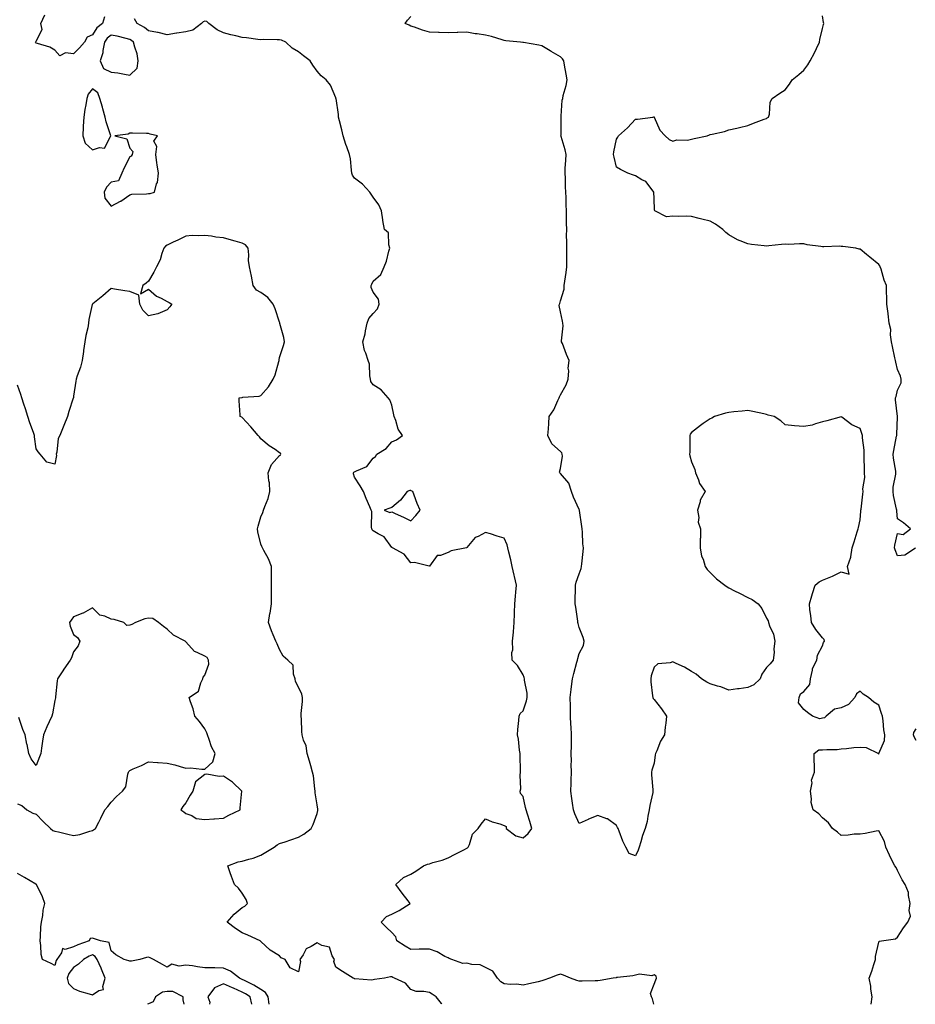
# Model space of a CAD drawing. Units: inches. Extents: x 923603 to 926243, y 7274138 to 7276778.
# Drawn here: x 925269 to 925748, y 7274138 to 7274664 of the extents above; entities that cross this region are included whole.
import ezdxf

# ---------------------------------------------------------------- set-up
doc = ezdxf.new("R2010")
doc.units = ezdxf.units.IN
doc.header["$MEASUREMENT"] = 0
doc.layers.add('Contour_92367274', color=7, linetype='Continuous', true_color=0xa1be29)

msp = doc.modelspace()

# ---------------------------------------------------------------- linework, layer by layer
at = {"layer": 'Contour_92367274'}
for points in [[(925314.44, 7274665.53, 3260), (925313.38, 7274661.92, 3260), (925310.41, 7274659.57, 3260), (925308.05, 7274655.83, 3260), (925305.26, 7274654.71, 3260), (925303.88, 7274651.92, 3260), (925301.12, 7274648.85, 3260), (925298.05, 7274645.67, 3260), (925293.72, 7274646.25, 3260), (925290.72, 7274644.59, 3260), (925288.05, 7274647.62, 3260), (925285.34, 7274649.21, 3260), (925278.81, 7274651.17, 3260), (925278.05, 7274651.47, 3260), (925277.81, 7274651.68, 3260), (925277.72, 7274651.92, 3260), (925277.8, 7274652.16, 3260), (925278.05, 7274652.48, 3260), (925281.17, 7274658.8, 3260), (925280.58, 7274661.92, 3260), (925282.74, 7274666.61, 3260)], [(925607.91, 7274138, 3260), (925607.12, 7274140.98, 3260), (925606.63, 7274141.92, 3260), (925606.18, 7274143.8, 3260), (925608.05, 7274148.67, 3260), (925608.98, 7274150.99, 3260), (925609.31, 7274151.92, 3260), (925609.2, 7274153.07, 3260), (925608.05, 7274153.79, 3260), (925606.84, 7274153.13, 3260), (925600.23, 7274154.1, 3260), (925598.05, 7274153.65, 3260), (925596.72, 7274153.25, 3260), (925588.47, 7274152.34, 3260), (925588.05, 7274152.24, 3260), (925587.78, 7274152.19, 3260), (925586.25, 7274151.92, 3260), (925579.18, 7274150.79, 3260), (925578.05, 7274150.53, 3260), (925576.59, 7274150.46, 3260), (925569.55, 7274150.43, 3260), (925568.05, 7274150.34, 3260), (925566.78, 7274150.65, 3260), (925563.38, 7274151.92, 3260), (925559.71, 7274153.58, 3260), (925558.05, 7274154.04, 3260), (925556.32, 7274153.65, 3260), (925552.22, 7274151.92, 3260), (925549.16, 7274150.81, 3260), (925548.05, 7274150.46, 3260), (925546.22, 7274150.08, 3260), (925541.1, 7274148.86, 3260), (925538.05, 7274148.31, 3260), (925534.81, 7274148.68, 3260), (925531.4, 7274148.57, 3260), (925528.05, 7274148.86, 3260), (925526.13, 7274150, 3260), (925524.47, 7274151.92, 3260), (925521.85, 7274155.73, 3260), (925518.05, 7274157.72, 3260), (925515.17, 7274159.04, 3260), (925510.64, 7274159.33, 3260), (925508.05, 7274160.02, 3260), (925505.94, 7274159.81, 3260), (925499.97, 7274161.92, 3260), (925498.59, 7274162.47, 3260), (925498.05, 7274162.77, 3260), (925496.36, 7274163.62, 3260), (925492.17, 7274166.04, 3260), (925488.05, 7274167.54, 3260), (925483.51, 7274167.38, 3260), (925482.6, 7274167.37, 3260), (925478.05, 7274167.2, 3260), (925475.16, 7274169.04, 3260), (925470.72, 7274171.92, 3260), (925470.2, 7274174.07, 3260), (925468.05, 7274176.36, 3260), (925465.18, 7274179.05, 3260), (925462.3, 7274181.92, 3260), (925465.14, 7274184.83, 3260), (925468.05, 7274186.22, 3260), (925471.91, 7274188.06, 3260), (925477.74, 7274191.92, 3260), (925476.76, 7274193.21, 3260), (925473.56, 7274197.43, 3260), (925470.17, 7274201.92, 3260), (925474.2, 7274205.78, 3260), (925478.05, 7274207.55, 3260), (925480.83, 7274209.14, 3260), (925484.9, 7274211.92, 3260), (925487.03, 7274212.95, 3260), (925488.05, 7274213.12, 3260), (925489.82, 7274213.69, 3260), (925494.89, 7274215.08, 3260), (925498.05, 7274216.22, 3260), (925501.75, 7274218.23, 3260), (925506.87, 7274220.74, 3260), (925508.05, 7274221.33, 3260), (925508.41, 7274221.56, 3260), (925508.81, 7274221.92, 3260), (925509.51, 7274223.38, 3260), (925511.15, 7274228.82, 3260), (925514.15, 7274231.92, 3260), (925515.76, 7274234.21, 3260), (925518.05, 7274237.05, 3260), (925521.52, 7274235.39, 3260), (925525.61, 7274234.35, 3260), (925528.05, 7274233.49, 3260), (925529.06, 7274232.93, 3260), (925529.09, 7274231.92, 3260), (925534.16, 7274228.03, 3260), (925538.05, 7274226.84, 3260), (925540.75, 7274229.21, 3260), (925542.84, 7274231.92, 3260), (925541.75, 7274235.62, 3260), (925540.46, 7274239.51, 3260), (925539.7, 7274241.92, 3260), (925539.34, 7274243.21, 3260), (925538.05, 7274248.97, 3260), (925536.77, 7274250.63, 3260), (925536.55, 7274251.92, 3260), (925536.8, 7274253.17, 3260), (925536.52, 7274260.39, 3260), (925536.72, 7274261.92, 3260), (925536.77, 7274263.2, 3260), (925536.55, 7274270.42, 3260), (925536.59, 7274271.92, 3260), (925536.22, 7274273.76, 3260), (925535.72, 7274279.59, 3260), (925535.06, 7274281.92, 3260), (925535.26, 7274284.71, 3260), (925535.81, 7274289.67, 3260), (925535.97, 7274291.92, 3260), (925536.6, 7274293.37, 3260), (925538.05, 7274294.71, 3260), (925539.9, 7274300.06, 3260), (925540.27, 7274301.92, 3260), (925540.28, 7274304.15, 3260), (925538.88, 7274311.09, 3260), (925538.88, 7274311.92, 3260), (925538.64, 7274312.51, 3260), (925538.05, 7274314.03, 3260), (925535.11, 7274318.98, 3260), (925532.25, 7274321.92, 3260), (925532.08, 7274325.94, 3260), (925532.59, 7274327.38, 3260), (925532.5, 7274331.92, 3260), (925532.93, 7274336.8, 3260), (925532.97, 7274337, 3260), (925533.3, 7274341.92, 3260), (925533.47, 7274346.5, 3260), (925533.44, 7274347.31, 3260), (925533.6, 7274351.92, 3260), (925533.95, 7274356.02, 3260), (925534.21, 7274358.08, 3260), (925534.56, 7274361.92, 3260), (925533.52, 7274366.45, 3260), (925533.35, 7274367.22, 3260), (925532.21, 7274371.92, 3260), (925531.62, 7274375.49, 3260), (925530.44, 7274379.53, 3260), (925529.94, 7274381.92, 3260), (925529.54, 7274383.4, 3260), (925528.05, 7274387.03, 3260), (925524.25, 7274388.12, 3260), (925520.7, 7274389.27, 3260), (925518.05, 7274390.08, 3260), (925514.06, 7274387.93, 3260), (925512.58, 7274387.39, 3260), (925508.05, 7274382.01, 3260), (925508, 7274381.97, 3260), (925507.82, 7274381.92, 3260), (925499.73, 7274380.24, 3260), (925498.05, 7274379.36, 3260), (925493.91, 7274377.79, 3260), (925492.21, 7274377.75, 3260), (925488.05, 7274372.13, 3260), (925487.86, 7274372.12, 3260), (925480.07, 7274373.94, 3260), (925478.05, 7274373.8, 3260), (925474.64, 7274378.51, 3260), (925468.38, 7274381.92, 3260), (925468.23, 7274382.1, 3260), (925468.05, 7274382.1, 3260), (925463.85, 7274387.72, 3260), (925460.66, 7274389.3, 3260), (925458.05, 7274390.95, 3260), (925457.51, 7274391.38, 3260), (925457.36, 7274391.92, 3260), (925457.13, 7274392.84, 3260), (925457.38, 7274401.25, 3260), (925457.01, 7274401.92, 3260), (925456.26, 7274403.71, 3260), (925454.31, 7274408.18, 3260), (925452.87, 7274411.92, 3260), (925451.13, 7274415, 3260), (925448.05, 7274419.66, 3260), (925447.58, 7274421.44, 3260), (925447.49, 7274421.92, 3260), (925447.7, 7274422.26, 3260), (925448.05, 7274422.39, 3260), (925449.15, 7274423.02, 3260), (925454.69, 7274425.28, 3260), (925458.05, 7274429.7, 3260), (925459.27, 7274430.7, 3260), (925459.97, 7274431.92, 3260), (925465.03, 7274434.94, 3260), (925468.05, 7274438.48, 3260), (925470.44, 7274439.54, 3260), (925473.69, 7274441.92, 3260), (925471.31, 7274445.18, 3260), (925470.13, 7274449.85, 3260), (925469.27, 7274451.92, 3260), (925468.97, 7274452.84, 3260), (925468.05, 7274457.98, 3260), (925466.97, 7274460.84, 3260), (925466.09, 7274461.92, 3260), (925462.33, 7274466.2, 3260), (925458.05, 7274468.89, 3260), (925456.74, 7274470.61, 3260), (925456.66, 7274471.92, 3260), (925456.29, 7274473.69, 3260), (925456.1, 7274479.97, 3260), (925455.43, 7274481.92, 3260), (925454.14, 7274485.83, 3260), (925453.39, 7274487.25, 3260), (925452.54, 7274491.92, 3260), (925453.79, 7274496.18, 3260), (925453.9, 7274497.78, 3260), (925454.77, 7274501.92, 3260), (925455.67, 7274504.3, 3260), (925458.05, 7274507.06, 3260), (925460.38, 7274509.6, 3260), (925461.3, 7274511.92, 3260), (925460.85, 7274514.72, 3260), (925458.05, 7274518.44, 3260), (925456.96, 7274520.83, 3260), (925457.02, 7274521.92, 3260), (925457.22, 7274522.74, 3260), (925458.05, 7274524.34, 3260), (925462.1, 7274527.87, 3260), (925463.94, 7274531.92, 3260), (925465.07, 7274534.9, 3260), (925466.41, 7274540.28, 3260), (925466.92, 7274541.92, 3260), (925466.3, 7274543.68, 3260), (925466.28, 7274550.15, 3260), (925464.12, 7274551.92, 3260), (925463.23, 7274556.74, 3260), (925463.14, 7274557.02, 3260), (925462.46, 7274561.92, 3260), (925461.12, 7274564.99, 3260), (925458.05, 7274569.23, 3260), (925456.89, 7274570.76, 3260), (925456.29, 7274571.92, 3260), (925452.27, 7274576.14, 3260), (925448.05, 7274579.34, 3260), (925447.06, 7274580.93, 3260), (925446.68, 7274581.92, 3260), (925446.4, 7274583.57, 3260), (925445.85, 7274589.71, 3260), (925445.37, 7274591.92, 3260), (925443.96, 7274596.01, 3260), (925443.45, 7274597.31, 3260), (925442.08, 7274601.92, 3260), (925441.28, 7274605.15, 3260), (925440.06, 7274609.91, 3260), (925439.56, 7274611.92, 3260), (925439.43, 7274613.31, 3260), (925438.17, 7274621.79, 3260), (925438.16, 7274621.92, 3260), (925438.14, 7274622.01, 3260), (925438.05, 7274622.29, 3260), (925435.15, 7274629.02, 3260), (925432.83, 7274631.92, 3260), (925430.17, 7274634.04, 3260), (925428.05, 7274636.47, 3260), (925425.85, 7274639.71, 3260), (925424.45, 7274641.92, 3260), (925420.73, 7274644.6, 3260), (925418.05, 7274646.76, 3260), (925414.82, 7274648.7, 3260), (925411.38, 7274651.92, 3260), (925409.11, 7274652.98, 3260), (925408.05, 7274653.2, 3260), (925406.83, 7274653.14, 3260), (925399.46, 7274653.33, 3260), (925398.05, 7274653.27, 3260), (925396.5, 7274653.47, 3260), (925390.33, 7274654.2, 3260), (925388.05, 7274654.51, 3260), (925384.62, 7274655.35, 3260), (925381.93, 7274655.8, 3260), (925378.05, 7274656.98, 3260), (925374.64, 7274658.51, 3260), (925370.33, 7274661.92, 3260), (925369.09, 7274662.96, 3260), (925368.05, 7274663.15, 3260), (925367.14, 7274662.83, 3260), (925366.3, 7274661.92, 3260), (925361.62, 7274658.35, 3260), (925358.05, 7274657.52, 3260), (925353.14, 7274656.83, 3260), (925352.89, 7274656.76, 3260), (925348.05, 7274655.88, 3260), (925343.23, 7274657.11, 3260), (925342.83, 7274657.14, 3260), (925338.05, 7274658.07, 3260), (925335.93, 7274659.8, 3260), (925332.04, 7274661.92, 3260), (925330.54, 7274664.41, 3260)], [(925723.95, 7274138, 3259), (925724.45, 7274141.92, 3259), (925723.83, 7274146.14, 3259), (925723.79, 7274147.66, 3259), (925722.96, 7274151.92, 3259), (925724.31, 7274155.66, 3259), (925725.49, 7274159.35, 3259), (925726.36, 7274161.92, 3259), (925726.36, 7274163.62, 3259), (925728.05, 7274171.16, 3259), (925728.31, 7274171.66, 3259), (925729.52, 7274171.92, 3259), (925737.01, 7274172.96, 3259), (925738.05, 7274173.8, 3259), (925741.2, 7274178.77, 3259), (925743.64, 7274181.92, 3259), (925744.93, 7274185.04, 3259), (925744.23, 7274188.1, 3259), (925744.83, 7274191.92, 3259), (925743.89, 7274196.07, 3259), (925743.89, 7274197.76, 3259), (925742.17, 7274201.92, 3259), (925740.61, 7274204.48, 3259), (925738.05, 7274209.55, 3259), (925737.27, 7274211.15, 3259), (925736.62, 7274211.92, 3259), (925735.24, 7274214.73, 3259), (925733.76, 7274217.63, 3259), (925731.79, 7274221.92, 3259), (925731.1, 7274224.97, 3259), (925728.05, 7274230.7, 3259), (925726.69, 7274230.55, 3259), (925720.78, 7274229.19, 3259), (925718.05, 7274228.97, 3259), (925714.97, 7274228.83, 3259), (925711.7, 7274228.27, 3259), (925708.05, 7274228.15, 3259), (925706.04, 7274229.91, 3259), (925703.26, 7274231.92, 3259), (925701.12, 7274234.99, 3259), (925698.05, 7274237.53, 3259), (925695.95, 7274239.82, 3259), (925693.04, 7274241.92, 3259), (925691.88, 7274245.75, 3259), (925692.21, 7274247.75, 3259), (925691.63, 7274251.92, 3259), (925692.39, 7274256.26, 3259), (925692.21, 7274257.75, 3259), (925693.79, 7274261.92, 3259), (925693.77, 7274266.2, 3259), (925693.57, 7274267.45, 3259), (925693.54, 7274271.92, 3259), (925695.99, 7274273.98, 3259), (925698.05, 7274273.91, 3259), (925700.25, 7274274.12, 3259), (925705.78, 7274274.2, 3259), (925708.05, 7274274.45, 3259), (925710.81, 7274274.68, 3259), (925714.8, 7274275.17, 3259), (925718.05, 7274275.43, 3259), (925721.26, 7274275.13, 3259), (925727.83, 7274271.92, 3259), (925727.91, 7274271.77, 3259), (925728.05, 7274271.66, 3259), (925728.13, 7274271.83, 3259), (925728.16, 7274271.92, 3259), (925728.17, 7274272.05, 3259), (925731.04, 7274278.93, 3259), (925731.21, 7274281.92, 3259), (925730.68, 7274284.55, 3259), (925730.47, 7274289.5, 3259), (925730.1, 7274291.92, 3259), (925729.49, 7274293.37, 3259), (925728.05, 7274297.81, 3259), (925725.47, 7274299.34, 3259), (925722.65, 7274301.92, 3259), (925719.77, 7274303.64, 3259), (925718.05, 7274305.22, 3259), (925716.17, 7274303.8, 3259), (925715.2, 7274301.92, 3259), (925711.8, 7274298.17, 3259), (925708.05, 7274296.34, 3259), (925704.38, 7274295.59, 3259), (925699.96, 7274291.92, 3259), (925699, 7274290.97, 3259), (925698.05, 7274290.79, 3259), (925696.66, 7274290.53, 3259), (925692.63, 7274291.92, 3259), (925689.92, 7274293.79, 3259), (925688.05, 7274295.46, 3259), (925685.23, 7274299.1, 3259), (925685.47, 7274301.92, 3259), (925686.18, 7274303.79, 3259), (925688.05, 7274305.12, 3259), (925691.16, 7274308.81, 3259), (925691.66, 7274311.92, 3259), (925692.67, 7274316.54, 3259), (925692.6, 7274317.38, 3259), (925694.92, 7274321.92, 3259), (925695.39, 7274324.58, 3259), (925698.05, 7274329.54, 3259), (925698.61, 7274331.36, 3259), (925698.99, 7274331.92, 3259), (925698.92, 7274332.79, 3259), (925698.05, 7274333.78, 3259), (925694.35, 7274338.22, 3259), (925692.14, 7274341.92, 3259), (925691.83, 7274345.7, 3259), (925691.32, 7274348.65, 3259), (925690.97, 7274351.92, 3259), (925692.25, 7274356.12, 3259), (925692.6, 7274357.37, 3259), (925694.1, 7274361.92, 3259), (925696.21, 7274363.76, 3259), (925698.05, 7274364.5, 3259), (925702.53, 7274366.4, 3259), (925703.29, 7274366.69, 3259), (925708.05, 7274369.06, 3259), (925712.26, 7274367.71, 3259), (925711.32, 7274371.92, 3259), (925713.14, 7274376.83, 3259), (925713.1, 7274376.97, 3259), (925713.79, 7274381.92, 3259), (925714.92, 7274385.05, 3259), (925716.54, 7274390.41, 3259), (925717.04, 7274391.92, 3259), (925717.26, 7274392.71, 3259), (925718.05, 7274396.82, 3259), (925718.46, 7274401.51, 3259), (925718.5, 7274401.92, 3259), (925718.57, 7274402.44, 3259), (925719.47, 7274410.5, 3259), (925719.68, 7274411.92, 3259), (925719.51, 7274413.38, 3259), (925720.54, 7274419.43, 3259), (925720.36, 7274421.92, 3259), (925720.36, 7274424.23, 3259), (925720.19, 7274429.78, 3259), (925720.2, 7274434.07, 3259), (925719.35, 7274440.61, 3259), (925719.36, 7274441.92, 3259), (925719.06, 7274442.93, 3259), (925718.05, 7274445.52, 3259), (925713.6, 7274447.47, 3259), (925708.39, 7274451.58, 3259), (925708.05, 7274451.82, 3259), (925707.92, 7274451.79, 3259), (925700.3, 7274449.67, 3259), (925698.05, 7274449.13, 3259), (925694.25, 7274448.12, 3259), (925692.53, 7274447.45, 3259), (925688.05, 7274446.59, 3259), (925683.09, 7274446.97, 3259), (925682.98, 7274447, 3259), (925678.05, 7274447.52, 3259), (925675.74, 7274449.61, 3259), (925672.2, 7274451.92, 3259), (925668.92, 7274452.79, 3259), (925668.05, 7274453.02, 3259), (925666.63, 7274453.34, 3259), (925660.78, 7274454.64, 3259), (925658.05, 7274455.22, 3259), (925655.15, 7274454.81, 3259), (925650.58, 7274454.45, 3259), (925648.05, 7274454.14, 3259), (925646.19, 7274453.78, 3259), (925640.23, 7274451.92, 3259), (925638.87, 7274451.1, 3259), (925638.05, 7274450.69, 3259), (925634.3, 7274448.17, 3259), (925632.79, 7274447.18, 3259), (925628.05, 7274443.53, 3259), (925627.39, 7274442.58, 3259), (925627.12, 7274441.92, 3259), (925627.09, 7274440.96, 3259), (925627.06, 7274432.91, 3259), (925627.04, 7274431.92, 3259), (925627.13, 7274431, 3259), (925628.05, 7274427.82, 3259), (925629.8, 7274423.67, 3259), (925630.16, 7274421.92, 3259), (925631.79, 7274418.18, 3259), (925632.39, 7274416.26, 3259), (925635.29, 7274411.92, 3259), (925632.66, 7274407.31, 3259), (925632.6, 7274406.47, 3259), (925631.24, 7274401.92, 3259), (925631.87, 7274398.1, 3259), (925631.67, 7274395.54, 3259), (925632.75, 7274391.92, 3259), (925632.77, 7274387.2, 3259), (925632.69, 7274386.56, 3259), (925632.74, 7274381.92, 3259), (925633.44, 7274377.31, 3259), (925634.27, 7274375.71, 3259), (925635.34, 7274371.92, 3259), (925636.39, 7274370.26, 3259), (925638.05, 7274368.63, 3259), (925641.38, 7274365.25, 3259), (925645.76, 7274361.92, 3259), (925647.13, 7274360.99, 3259), (925648.05, 7274360.45, 3259), (925651.07, 7274358.9, 3259), (925653.72, 7274357.58, 3259), (925658.05, 7274355.29, 3259), (925660.4, 7274354.26, 3259), (925663.57, 7274351.92, 3259), (925665.59, 7274349.46, 3259), (925668.05, 7274344.24, 3259), (925668.98, 7274342.86, 3259), (925669.21, 7274341.92, 3259), (925669.75, 7274340.22, 3259), (925671.84, 7274335.72, 3259), (925672.61, 7274331.92, 3259), (925672.08, 7274327.89, 3259), (925672.1, 7274325.97, 3259), (925671.68, 7274321.92, 3259), (925670.05, 7274319.92, 3259), (925668.05, 7274317.85, 3259), (925665.68, 7274314.29, 3259), (925664.76, 7274311.92, 3259), (925661.36, 7274308.61, 3259), (925658.05, 7274307.26, 3259), (925653.43, 7274306.54, 3259), (925652.62, 7274306.49, 3259), (925648.05, 7274305.87, 3259), (925643.67, 7274307.55, 3259), (925641.98, 7274307.99, 3259), (925638.05, 7274309.25, 3259), (925636.24, 7274310.11, 3259), (925633.36, 7274311.92, 3259), (925630.54, 7274314.41, 3259), (925628.05, 7274315.78, 3259), (925624.26, 7274318.13, 3259), (925619.93, 7274320.05, 3259), (925618.05, 7274320.97, 3259), (925616.58, 7274320.46, 3259), (925610.06, 7274319.91, 3259), (925608.05, 7274318.13, 3259), (925606.54, 7274313.42, 3259), (925606.25, 7274311.92, 3259), (925606.37, 7274310.24, 3259), (925607.26, 7274302.71, 3259), (925607.32, 7274301.92, 3259), (925607.57, 7274301.43, 3259), (925608.05, 7274300.91, 3259), (925612, 7274295.87, 3259), (925614.63, 7274291.92, 3259), (925614.33, 7274288.21, 3259), (925613.94, 7274286.03, 3259), (925613.68, 7274281.92, 3259), (925611.44, 7274278.53, 3259), (925609.47, 7274273.34, 3259), (925608.8, 7274271.92, 3259), (925608.7, 7274271.27, 3259), (925608.05, 7274266.87, 3259), (925606.85, 7274263.11, 3259), (925606.73, 7274261.92, 3259), (925606.75, 7274260.62, 3259), (925607.41, 7274252.56, 3259), (925607.42, 7274251.92, 3259), (925607.31, 7274251.18, 3259), (925605.76, 7274244.21, 3259), (925605.48, 7274241.92, 3259), (925604.71, 7274238.58, 3259), (925604.35, 7274235.62, 3259), (925603.22, 7274231.92, 3259), (925601.79, 7274228.18, 3259), (925600.96, 7274224.83, 3259), (925600.05, 7274221.92, 3259), (925599.57, 7274220.4, 3259), (925598.05, 7274217.24, 3259), (925594.76, 7274218.63, 3259), (925592.88, 7274221.92, 3259), (925591.32, 7274225.18, 3259), (925589.44, 7274230.53, 3259), (925588.88, 7274231.92, 3259), (925588.54, 7274232.41, 3259), (925588.05, 7274233.46, 3259), (925583.22, 7274237.09, 3259), (925582.83, 7274237.14, 3259), (925578.05, 7274238.87, 3259), (925573.1, 7274236.87, 3259), (925572.9, 7274236.77, 3259), (925568.05, 7274234.57, 3259), (925565.8, 7274239.67, 3259), (925564.99, 7274241.92, 3259), (925564.52, 7274245.45, 3259), (925564.1, 7274247.97, 3259), (925563.61, 7274251.92, 3259), (925563.85, 7274256.12, 3259), (925563.78, 7274257.65, 3259), (925563.97, 7274261.92, 3259), (925563.85, 7274266.13, 3259), (925563.95, 7274267.82, 3259), (925563.8, 7274271.92, 3259), (925563.87, 7274276.1, 3259), (925563.86, 7274277.73, 3259), (925563.93, 7274281.92, 3259), (925563.71, 7274286.26, 3259), (925563.6, 7274287.47, 3259), (925563.4, 7274291.92, 3259), (925563.36, 7274296.61, 3259), (925563.33, 7274297.2, 3259), (925563.3, 7274301.92, 3259), (925563.75, 7274306.23, 3259), (925563.98, 7274307.85, 3259), (925564.42, 7274311.92, 3259), (925565.17, 7274314.8, 3259), (925566.86, 7274320.73, 3259), (925567.18, 7274321.92, 3259), (925567.25, 7274322.72, 3259), (925568.05, 7274325.46, 3259), (925570.34, 7274329.63, 3259), (925570.76, 7274331.92, 3259), (925570.13, 7274334, 3259), (925568.05, 7274339.35, 3259), (925567.49, 7274341.36, 3259), (925567.41, 7274341.92, 3259), (925567.25, 7274342.72, 3259), (925566.33, 7274350.19, 3259), (925565.9, 7274351.92, 3259), (925565.97, 7274354, 3259), (925566.07, 7274359.94, 3259), (925566.14, 7274361.92, 3259), (925566.41, 7274363.55, 3259), (925568.05, 7274368.03, 3259), (925569.09, 7274370.88, 3259), (925569.3, 7274371.92, 3259), (925569.4, 7274373.27, 3259), (925570.15, 7274379.82, 3259), (925570.29, 7274381.92, 3259), (925570.02, 7274383.89, 3259), (925569.76, 7274390.2, 3259), (925569.57, 7274391.92, 3259), (925569.43, 7274393.3, 3259), (925568.19, 7274401.78, 3259), (925568.16, 7274402.03, 3259), (925568.05, 7274402.24, 3259), (925565.07, 7274408.94, 3259), (925563.96, 7274411.92, 3259), (925562.54, 7274416.41, 3259), (925558.05, 7274421.48, 3259), (925557.84, 7274421.71, 3259), (925557.67, 7274421.92, 3259), (925557.62, 7274422.35, 3259), (925558.05, 7274424.21, 3259), (925559.22, 7274430.75, 3259), (925559.04, 7274431.92, 3259), (925558.78, 7274432.65, 3259), (925558.05, 7274433.39, 3259), (925553.51, 7274437.38, 3259), (925551.38, 7274441.92, 3259), (925551.61, 7274445.48, 3259), (925551.77, 7274448.2, 3259), (925552.01, 7274451.92, 3259), (925554.46, 7274455.51, 3259), (925556.61, 7274460.48, 3259), (925557.34, 7274461.92, 3259), (925557.48, 7274462.49, 3259), (925558.05, 7274463.62, 3259), (925561.02, 7274468.95, 3259), (925562.14, 7274471.92, 3259), (925562.47, 7274476.34, 3259), (925562.14, 7274477.84, 3259), (925562.78, 7274481.92, 3259), (925561.31, 7274485.18, 3259), (925559.05, 7274490.92, 3259), (925558.64, 7274491.92, 3259), (925558.55, 7274492.42, 3259), (925559.47, 7274500.5, 3259), (925559.31, 7274501.92, 3259), (925559.08, 7274502.95, 3259), (925558.05, 7274507.94, 3259), (925557.4, 7274511.27, 3259), (925557.54, 7274511.92, 3259), (925557.63, 7274512.35, 3259), (925558.05, 7274513.83, 3259), (925559.99, 7274519.98, 3259), (925560.08, 7274521.92, 3259), (925560.38, 7274524.25, 3259), (925561.07, 7274528.9, 3259), (925561.44, 7274531.92, 3259), (925561.44, 7274535.31, 3259), (925561.38, 7274538.59, 3259), (925561.37, 7274541.92, 3259), (925561.48, 7274545.35, 3259), (925561.28, 7274548.69, 3259), (925561.41, 7274551.92, 3259), (925561.32, 7274555.19, 3259), (925561.27, 7274558.7, 3259), (925561.19, 7274561.92, 3259), (925561.15, 7274565.02, 3259), (925561.05, 7274568.92, 3259), (925561, 7274571.92, 3259), (925560.8, 7274574.67, 3259), (925560.69, 7274579.28, 3259), (925560.52, 7274581.92, 3259), (925560.57, 7274584.44, 3259), (925560.99, 7274588.98, 3259), (925561.04, 7274591.92, 3259), (925560.64, 7274594.51, 3259), (925558.41, 7274601.56, 3259), (925558.33, 7274601.92, 3259), (925558.34, 7274602.21, 3259), (925558.42, 7274611.55, 3259), (925558.43, 7274611.92, 3259), (925558.5, 7274612.37, 3259), (925559.04, 7274620.93, 3259), (925559.24, 7274621.92, 3259), (925559.56, 7274623.42, 3259), (925561.13, 7274628.84, 3259), (925561.66, 7274631.92, 3259), (925561.01, 7274634.88, 3259), (925560.22, 7274639.75, 3259), (925559.78, 7274641.92, 3259), (925559.19, 7274643.05, 3259), (925558.05, 7274644.09, 3259), (925553.17, 7274647.04, 3259), (925552.59, 7274647.38, 3259), (925548.05, 7274650.08, 3259), (925546.5, 7274650.37, 3259), (925538.22, 7274651.75, 3259), (925538.05, 7274651.78, 3259), (925537.92, 7274651.79, 3259), (925536.7, 7274651.92, 3259), (925528.82, 7274652.68, 3259), (925528.05, 7274652.8, 3259), (925526.84, 7274653.13, 3259), (925521.18, 7274655.05, 3259), (925518.05, 7274655.76, 3259), (925513.58, 7274656.39, 3259), (925512.49, 7274656.35, 3259), (925508.05, 7274657.3, 3259), (925503.23, 7274657.1, 3259), (925502.92, 7274657.05, 3259), (925498.05, 7274656.9, 3259), (925493.22, 7274657.09, 3259), (925492.85, 7274657.12, 3259), (925488.05, 7274657.32, 3259), (925484.45, 7274658.32, 3259), (925480.08, 7274659.89, 3259), (925478.05, 7274660.52, 3259), (925477.16, 7274661.02, 3259), (925475.12, 7274661.92, 3259), (925476.27, 7274663.71, 3259), (925478.05, 7274665.6, 3259)], [(925747.72, 7274381.6, 3258), (925742, 7274377.97, 3258), (925738.05, 7274377.54, 3258), (925736.88, 7274380.75, 3258), (925736.5, 7274381.92, 3258), (925736.64, 7274383.34, 3258), (925738.05, 7274389.55, 3258), (925741.04, 7274388.93, 3258), (925745.07, 7274391.92, 3258), (925741.24, 7274395.11, 3258), (925738.05, 7274397.28, 3258), (925737.61, 7274401.48, 3258), (925737.61, 7274401.92, 3258), (925737.57, 7274402.41, 3258), (925735.88, 7274409.74, 3258), (925735.75, 7274411.92, 3258), (925735.72, 7274414.25, 3258), (925737.24, 7274421.11, 3258), (925737.22, 7274421.92, 3258), (925737.15, 7274422.82, 3258), (925735.9, 7274429.77, 3258), (925735.76, 7274431.92, 3258), (925736.06, 7274433.91, 3258), (925737.6, 7274441.47, 3258), (925737.67, 7274441.92, 3258), (925737.64, 7274442.33, 3258), (925738.02, 7274451.89, 3258), (925738.02, 7274451.95, 3258), (925736.97, 7274460.84, 3258), (925737.04, 7274461.92, 3258), (925737.31, 7274462.66, 3258), (925738.05, 7274466.02, 3258), (925739.94, 7274470.03, 3258), (925740.03, 7274471.92, 3258), (925739.69, 7274473.56, 3258), (925738.05, 7274477.14, 3258), (925737.16, 7274481.03, 3258), (925736.93, 7274481.92, 3258), (925736.63, 7274483.34, 3258), (925735.44, 7274489.31, 3258), (925734.87, 7274491.92, 3258), (925734.29, 7274495.69, 3258), (925734.55, 7274498.41, 3258), (925733.55, 7274501.92, 3258), (925733.05, 7274506.92, 3258), (925733.04, 7274506.93, 3258), (925732.43, 7274511.92, 3258), (925732.37, 7274516.24, 3258), (925732.23, 7274517.74, 3258), (925732.16, 7274521.92, 3258), (925731.02, 7274524.89, 3258), (925729.27, 7274530.7, 3258), (925728.86, 7274531.92, 3258), (925728.56, 7274532.43, 3258), (925728.05, 7274533.23, 3258), (925723.19, 7274537.07, 3258), (925721.51, 7274538.46, 3258), (925718.05, 7274541.31, 3258), (925717.51, 7274541.37, 3258), (925715.73, 7274541.92, 3258), (925708.89, 7274542.76, 3258), (925708.05, 7274542.88, 3258), (925707, 7274542.97, 3258), (925698.75, 7274542.62, 3258), (925698.05, 7274542.7, 3258), (925697.09, 7274542.88, 3258), (925689.87, 7274543.75, 3258), (925688.05, 7274544.15, 3258), (925685.77, 7274544.21, 3258), (925680.09, 7274543.96, 3258), (925678.05, 7274544.02, 3258), (925676.13, 7274543.84, 3258), (925669.28, 7274543.15, 3258), (925668.05, 7274543.03, 3258), (925666.78, 7274543.19, 3258), (925660.01, 7274543.88, 3258), (925658.05, 7274544.15, 3258), (925654.09, 7274545.88, 3258), (925652.56, 7274546.43, 3258), (925648.05, 7274549.06, 3258), (925646.41, 7274550.28, 3258), (925644.82, 7274551.92, 3258), (925640.87, 7274554.74, 3258), (925638.05, 7274556.27, 3258), (925633.6, 7274557.48, 3258), (925632.18, 7274557.79, 3258), (925628.05, 7274558.83, 3258), (925625.12, 7274558.99, 3258), (925621.1, 7274558.87, 3258), (925618.05, 7274559, 3258), (925614.71, 7274558.59, 3258), (925608.4, 7274561.92, 3258), (925608.35, 7274562.21, 3258), (925608.05, 7274568.42, 3258), (925607.91, 7274571.78, 3258), (925607.86, 7274571.92, 3258), (925606.96, 7274573.01, 3258), (925603.61, 7274577.48, 3258), (925601.47, 7274578.5, 3258), (925598.05, 7274580.61, 3258), (925597.09, 7274580.96, 3258), (925594.05, 7274581.92, 3258), (925590.03, 7274583.89, 3258), (925588.05, 7274585.23, 3258), (925586.7, 7274590.57, 3258), (925586.43, 7274591.92, 3258), (925586.62, 7274593.35, 3258), (925588.05, 7274600.2, 3258), (925588.77, 7274601.2, 3258), (925589.03, 7274601.92, 3258), (925593.86, 7274606.12, 3258), (925598.05, 7274610.74, 3258), (925599.23, 7274610.74, 3258), (925607.38, 7274611.92, 3258), (925607.97, 7274612, 3258), (925608.05, 7274612.07, 3258), (925608.08, 7274611.95, 3258), (925608.08, 7274611.92, 3258), (925608.13, 7274611.84, 3258), (925611.04, 7274604.91, 3258), (925613.98, 7274601.92, 3258), (925616.03, 7274599.9, 3258), (925618.05, 7274599.16, 3258), (925620.24, 7274599.72, 3258), (925625.82, 7274599.69, 3258), (925628.05, 7274600.06, 3258), (925629.52, 7274600.45, 3258), (925636.46, 7274601.92, 3258), (925637.59, 7274602.38, 3258), (925638.05, 7274602.61, 3258), (925639.01, 7274602.89, 3258), (925645.69, 7274604.28, 3258), (925648.05, 7274605.09, 3258), (925652.19, 7274606.06, 3258), (925653.61, 7274606.35, 3258), (925658.05, 7274607.46, 3258), (925661.19, 7274608.78, 3258), (925666.91, 7274610.78, 3258), (925668.05, 7274611.22, 3258), (925668.45, 7274611.52, 3258), (925669.18, 7274611.92, 3258), (925669.62, 7274613.48, 3258), (925670.01, 7274619.96, 3258), (925671.06, 7274621.92, 3258), (925675.18, 7274624.78, 3258), (925678.05, 7274626.47, 3258), (925680.42, 7274629.55, 3258), (925681.8, 7274631.92, 3258), (925685.34, 7274634.63, 3258), (925688.05, 7274637.08, 3258), (925690.15, 7274639.82, 3258), (925691.33, 7274641.92, 3258), (925693.65, 7274646.32, 3258), (925694.71, 7274648.59, 3258), (925696.35, 7274651.92, 3258), (925696.63, 7274653.34, 3258), (925698.05, 7274659.23, 3258), (925698.53, 7274661.43, 3258), (925698.63, 7274661.92, 3258), (925698.59, 7274662.46, 3258), (925698.05, 7274666.11, 3258)], [(925494.74, 7274138, 3261), (925494.53, 7274138.4, 3261), (925491.71, 7274141.92, 3261), (925489.59, 7274143.46, 3261), (925488.05, 7274144.33, 3261), (925485.06, 7274144.91, 3261), (925481.05, 7274144.93, 3261), (925478.05, 7274145.88, 3261), (925475.37, 7274149.24, 3261), (925469.39, 7274151.92, 3261), (925468.5, 7274152.37, 3261), (925468.05, 7274152.6, 3261), (925467.35, 7274152.62, 3261), (925463.98, 7274151.92, 3261), (925458.7, 7274151.27, 3261), (925458.05, 7274151.07, 3261), (925457.04, 7274150.91, 3261), (925448.29, 7274151.69, 3261), (925448.05, 7274151.62, 3261), (925447.85, 7274151.72, 3261), (925447.41, 7274151.92, 3261), (925441.59, 7274155.46, 3261), (925438.05, 7274157.86, 3261), (925436.99, 7274160.86, 3261), (925437.28, 7274161.92, 3261), (925436.09, 7274163.87, 3261), (925434.69, 7274168.55, 3261), (925430.57, 7274169.4, 3261), (925428.05, 7274170.76, 3261), (925424.98, 7274168.85, 3261), (925422.27, 7274167.69, 3261), (925420.58, 7274164.46, 3261), (925418.84, 7274161.92, 3261), (925419.19, 7274160.78, 3261), (925418.05, 7274155.4, 3261), (925413.65, 7274157.52, 3261), (925410.97, 7274161.92, 3261), (925408.95, 7274162.82, 3261), (925408.05, 7274163.89, 3261), (925403.05, 7274166.92, 3261), (925398.05, 7274171.53, 3261), (925397.87, 7274171.74, 3261), (925397.7, 7274171.92, 3261), (925391.13, 7274175, 3261), (925388.05, 7274176.12, 3261), (925384.54, 7274178.41, 3261), (925379.98, 7274181.92, 3261), (925383.82, 7274186.15, 3261), (925388.05, 7274189.65, 3261), (925389.48, 7274190.49, 3261), (925390.93, 7274191.92, 3261), (925390.11, 7274193.98, 3261), (925388.05, 7274197.34, 3261), (925386.14, 7274200.01, 3261), (925383.96, 7274201.92, 3261), (925382.32, 7274206.2, 3261), (925381.65, 7274208.32, 3261), (925380.4, 7274211.92, 3261), (925385.92, 7274214.06, 3261), (925388.05, 7274214.43, 3261), (925391.65, 7274215.52, 3261), (925393.96, 7274216, 3261), (925398.05, 7274217.63, 3261), (925400.7, 7274219.27, 3261), (925405.11, 7274221.92, 3261), (925406.83, 7274223.14, 3261), (925408.05, 7274223.85, 3261), (925410.97, 7274224.84, 3261), (925414.09, 7274225.88, 3261), (925418.05, 7274227.24, 3261), (925421.03, 7274228.94, 3261), (925424.82, 7274231.92, 3261), (925425.96, 7274234.01, 3261), (925428.05, 7274240, 3261), (925428.42, 7274241.56, 3261), (925428.42, 7274241.92, 3261), (925428.46, 7274242.33, 3261), (925428.05, 7274244.63, 3261), (925427.01, 7274250.88, 3261), (925427.08, 7274251.92, 3261), (925426.8, 7274253.18, 3261), (925426.22, 7274260.09, 3261), (925425.59, 7274261.92, 3261), (925424.66, 7274265.31, 3261), (925423.94, 7274267.81, 3261), (925422.84, 7274271.92, 3261), (925422.19, 7274276.06, 3261), (925420.87, 7274279.1, 3261), (925420.13, 7274281.92, 3261), (925419.87, 7274283.75, 3261), (925419.69, 7274290.29, 3261), (925419.5, 7274291.92, 3261), (925419.56, 7274293.42, 3261), (925420.28, 7274299.69, 3261), (925420.36, 7274301.92, 3261), (925419.85, 7274303.73, 3261), (925418.05, 7274307.33, 3261), (925416.61, 7274310.48, 3261), (925416.43, 7274311.92, 3261), (925415.53, 7274314.44, 3261), (925415.34, 7274319.21, 3261), (925412.45, 7274321.92, 3261), (925410.03, 7274323.9, 3261), (925408.05, 7274327.55, 3261), (925406.77, 7274330.64, 3261), (925405.97, 7274331.92, 3261), (925404.59, 7274335.38, 3261), (925403.68, 7274337.55, 3261), (925402.04, 7274341.92, 3261), (925402.87, 7274346.73, 3261), (925402.94, 7274347.03, 3261), (925403.64, 7274351.92, 3261), (925403.71, 7274356.26, 3261), (925403.67, 7274357.55, 3261), (925403.74, 7274361.92, 3261), (925403.73, 7274366.24, 3261), (925403.7, 7274367.57, 3261), (925403.7, 7274371.92, 3261), (925402.11, 7274375.98, 3261), (925399.63, 7274380.34, 3261), (925398.83, 7274381.92, 3261), (925398.63, 7274382.5, 3261), (925398.05, 7274383.8, 3261), (925396.45, 7274390.32, 3261), (925396.17, 7274391.92, 3261), (925396.54, 7274393.42, 3261), (925398.05, 7274398.45, 3261), (925399.17, 7274400.8, 3261), (925399.42, 7274401.92, 3261), (925400.13, 7274404, 3261), (925401.85, 7274408.12, 3261), (925402.91, 7274411.92, 3261), (925402.66, 7274416.53, 3261), (925402.37, 7274417.59, 3261), (925402.02, 7274421.92, 3261), (925403.69, 7274426.29, 3261), (925408.05, 7274431.09, 3261), (925408.44, 7274431.53, 3261), (925408.63, 7274431.92, 3261), (925408.5, 7274432.37, 3261), (925408.05, 7274432.66, 3261), (925405.64, 7274434.32, 3261), (925402.52, 7274436.39, 3261), (925398.05, 7274440.06, 3261), (925397.26, 7274441.13, 3261), (925396.66, 7274441.92, 3261), (925392.62, 7274446.49, 3261), (925388.05, 7274451.53, 3261), (925387.79, 7274451.66, 3261), (925387.06, 7274451.92, 3261), (925387.01, 7274452.96, 3261), (925386.51, 7274460.38, 3261), (925386.44, 7274461.92, 3261), (925387.81, 7274462.16, 3261), (925388.05, 7274462.17, 3261), (925388.38, 7274462.25, 3261), (925397.1, 7274462.87, 3261), (925398.05, 7274463.21, 3261), (925402.12, 7274467.85, 3261), (925404.57, 7274471.92, 3261), (925405.73, 7274474.24, 3261), (925407.58, 7274481.45, 3261), (925407.75, 7274481.92, 3261), (925407.78, 7274482.19, 3261), (925408.05, 7274483.5, 3261), (925410.1, 7274489.87, 3261), (925410.69, 7274491.92, 3261), (925410.34, 7274494.21, 3261), (925408.25, 7274501.72, 3261), (925408.21, 7274501.92, 3261), (925408.18, 7274502.05, 3261), (925408.05, 7274502.4, 3261), (925405.63, 7274509.5, 3261), (925404.56, 7274511.92, 3261), (925401.7, 7274515.57, 3261), (925398.05, 7274518.2, 3261), (925395.63, 7274519.5, 3261), (925393.85, 7274521.92, 3261), (925393.01, 7274526.88, 3261), (925392.98, 7274526.99, 3261), (925392.01, 7274531.92, 3261), (925391.5, 7274535.37, 3261), (925391.64, 7274538.34, 3261), (925391.26, 7274541.92, 3261), (925389.82, 7274543.69, 3261), (925388.05, 7274544.61, 3261), (925384.33, 7274545.63, 3261), (925382.27, 7274546.14, 3261), (925378.05, 7274547.4, 3261), (925373.93, 7274547.8, 3261), (925371.7, 7274548.27, 3261), (925368.05, 7274548.73, 3261), (925364.63, 7274548.5, 3261), (925361.31, 7274548.66, 3261), (925358.05, 7274548.4, 3261), (925353.7, 7274546.27, 3261), (925351.17, 7274545.05, 3261), (925348.05, 7274543.51, 3261), (925347.07, 7274542.91, 3261), (925346.22, 7274541.92, 3261), (925345.14, 7274539.01, 3261), (925344.21, 7274535.76, 3261), (925342.33, 7274531.92, 3261), (925340.94, 7274529.03, 3261), (925338.05, 7274524.36, 3261), (925336.75, 7274523.22, 3261), (925334.96, 7274521.92, 3261), (925333.69, 7274517.56, 3261), (925338.05, 7274519.99, 3261), (925342.38, 7274516.25, 3261), (925344.84, 7274515.13, 3261), (925348.05, 7274513.36, 3261), (925349.02, 7274512.89, 3261), (925350.44, 7274511.92, 3261), (925349.37, 7274510.6, 3261), (925348.05, 7274508.99, 3261), (925343.05, 7274506.92, 3261), (925338.05, 7274505.69, 3261), (925335.01, 7274508.87, 3261), (925333.42, 7274511.92, 3261), (925332.9, 7274516.77, 3261), (925328.05, 7274518.76, 3261), (925325.33, 7274519.2, 3261), (925319.92, 7274520.05, 3261), (925318.05, 7274520.35, 3261), (925313.56, 7274516.41, 3261), (925308.26, 7274512.13, 3261), (925308.05, 7274511.96, 3261), (925308.03, 7274511.92, 3261), (925308.02, 7274511.89, 3261), (925306.16, 7274503.81, 3261), (925305.98, 7274501.92, 3261), (925305.55, 7274499.42, 3261), (925304.63, 7274495.34, 3261), (925304.1, 7274491.92, 3261), (925303.36, 7274487.23, 3261), (925303.27, 7274486.71, 3261), (925302.55, 7274481.92, 3261), (925301.66, 7274478.31, 3261), (925299.91, 7274473.78, 3261), (925299.33, 7274471.92, 3261), (925299.17, 7274470.8, 3261), (925298.05, 7274462.82, 3261), (925297.94, 7274462.03, 3261), (925297.91, 7274461.92, 3261), (925297.85, 7274461.72, 3261), (925295.39, 7274454.58, 3261), (925294.75, 7274451.92, 3261), (925292.76, 7274447.21, 3261), (925292.37, 7274446.24, 3261), (925290.59, 7274441.92, 3261), (925289.74, 7274440.23, 3261), (925289.01, 7274432.88, 3261), (925288.73, 7274431.92, 3261), (925288.81, 7274431.16, 3261), (925288.05, 7274426.55, 3261), (925283.77, 7274427.64, 3261), (925280.1, 7274431.92, 3261), (925279.18, 7274433.04, 3261), (925278.05, 7274434.7, 3261), (925277.21, 7274441.08, 3261), (925277.07, 7274441.92, 3261), (925276.56, 7274443.41, 3261), (925274.66, 7274448.53, 3261), (925273.59, 7274451.92, 3261), (925272.28, 7274456.16, 3261), (925271.44, 7274458.53, 3261), (925270.31, 7274461.92, 3261), (925269.88, 7274463.75, 3261), (925268.05, 7274468.66, 3261)], [(925268.05, 7274245.08, 3262), (925270.4, 7274244.27, 3262), (925272.97, 7274241.92, 3262), (925276.2, 7274240.07, 3262), (925278.05, 7274239.58, 3262), (925281.76, 7274235.63, 3262), (925285.77, 7274231.92, 3262), (925287.01, 7274230.88, 3262), (925288.05, 7274230.46, 3262), (925289.89, 7274230.08, 3262), (925295, 7274228.86, 3262), (925298.05, 7274228.26, 3262), (925301.29, 7274228.68, 3262), (925306.69, 7274230.56, 3262), (925308.05, 7274230.82, 3262), (925308.7, 7274231.28, 3262), (925309.74, 7274231.92, 3262), (925311.51, 7274235.38, 3262), (925312.56, 7274237.41, 3262), (925314.77, 7274241.92, 3262), (925316.38, 7274243.59, 3262), (925318.05, 7274245.95, 3262), (925320.98, 7274248.99, 3262), (925324.15, 7274251.92, 3262), (925325.84, 7274254.13, 3262), (925327.03, 7274260.9, 3262), (925327.42, 7274261.92, 3262), (925327.6, 7274262.37, 3262), (925328.05, 7274262.96, 3262), (925329.92, 7274263.8, 3262), (925334.36, 7274265.61, 3262), (925338.05, 7274267.47, 3262), (925342.85, 7274267.12, 3262), (925343.23, 7274267.1, 3262), (925348.05, 7274266.75, 3262), (925352.1, 7274265.97, 3262), (925354.95, 7274265.02, 3262), (925358.05, 7274264.23, 3262), (925360.4, 7274264.27, 3262), (925366.43, 7274263.53, 3262), (925368.05, 7274263.6, 3262), (925372.44, 7274267.54, 3262), (925373.67, 7274271.92, 3262), (925371.63, 7274275.5, 3262), (925370.5, 7274279.47, 3262), (925369.52, 7274281.92, 3262), (925369.23, 7274283.1, 3262), (925368.05, 7274285.08, 3262), (925365.19, 7274289.06, 3262), (925362.74, 7274291.92, 3262), (925361.92, 7274295.79, 3262), (925360.37, 7274299.61, 3262), (925359.68, 7274301.92, 3262), (925364.69, 7274305.28, 3262), (925365.93, 7274309.8, 3262), (925367.01, 7274311.92, 3262), (925367.22, 7274312.75, 3262), (925368.05, 7274313.8, 3262), (925370.31, 7274319.66, 3262), (925370.11, 7274321.92, 3262), (925369.38, 7274323.25, 3262), (925368.05, 7274324.03, 3262), (925363.97, 7274326, 3262), (925362.52, 7274326.39, 3262), (925358.05, 7274331.59, 3262), (925357.58, 7274331.92, 3262), (925351.33, 7274335.2, 3262), (925348.05, 7274338.43, 3262), (925345.96, 7274339.83, 3262), (925343.37, 7274341.92, 3262), (925340.26, 7274344.14, 3262), (925338.05, 7274344.3, 3262), (925336.09, 7274343.88, 3262), (925331.02, 7274341.92, 3262), (925329.08, 7274340.88, 3262), (925328.05, 7274340.61, 3262), (925326.47, 7274340.35, 3262), (925324.82, 7274341.92, 3262), (925319.72, 7274343.6, 3262), (925318.05, 7274343.78, 3262), (925314.67, 7274345.31, 3262), (925312.08, 7274345.95, 3262), (925308.05, 7274349.85, 3262), (925303.14, 7274347.01, 3262), (925303.03, 7274346.94, 3262), (925298.05, 7274345.06, 3262), (925296.69, 7274343.28, 3262), (925295.87, 7274341.92, 3262), (925296.18, 7274340.05, 3262), (925298.05, 7274335.62, 3262), (925300.13, 7274334, 3262), (925301.31, 7274331.92, 3262), (925300.39, 7274329.58, 3262), (925298.05, 7274326.24, 3262), (925296.86, 7274323.11, 3262), (925296.25, 7274321.92, 3262), (925292.89, 7274317.08, 3262), (925292.31, 7274316.18, 3262), (925289.5, 7274311.92, 3262), (925289.26, 7274310.71, 3262), (925288.38, 7274302.25, 3262), (925288.33, 7274301.92, 3262), (925288.34, 7274301.64, 3262), (925288.05, 7274300.3, 3262), (925286.75, 7274293.22, 3262), (925286.42, 7274291.92, 3262), (925285.05, 7274288.92, 3262), (925283.76, 7274286.21, 3262), (925281.89, 7274281.92, 3262), (925281.4, 7274278.57, 3262), (925280.88, 7274274.75, 3262), (925280.47, 7274271.92, 3262), (925279.83, 7274270.13, 3262), (925278.05, 7274265.64, 3262), (925275.29, 7274269.16, 3262), (925274.09, 7274271.92, 3262), (925273.16, 7274276.81, 3262), (925273.12, 7274276.99, 3262), (925272.22, 7274281.92, 3262), (925270.86, 7274284.73, 3262), (925268.8, 7274291.18, 3262)], [(925748.05, 7274278.89, 3258), (925746.95, 7274280.83, 3258), (925746.66, 7274281.92, 3258), (925746.84, 7274283.12, 3258), (925748.05, 7274285.18, 3258)], [(925402.39, 7274138, 3262), (925401.89, 7274141.92, 3262), (925400.52, 7274144.39, 3262), (925398.05, 7274145.85, 3262), (925394.34, 7274148.21, 3262), (925389.3, 7274150.67, 3262), (925388.05, 7274151.33, 3262), (925387.64, 7274151.51, 3262), (925386.69, 7274151.92, 3262), (925381.87, 7274155.74, 3262), (925378.05, 7274157.36, 3262), (925373.54, 7274157.41, 3262), (925372.45, 7274157.52, 3262), (925368.05, 7274157.57, 3262), (925364.17, 7274158.03, 3262), (925361.45, 7274158.52, 3262), (925358.05, 7274158.97, 3262), (925354.45, 7274158.32, 3262), (925350.46, 7274159.51, 3262), (925348.05, 7274157.83, 3262), (925345.47, 7274159.34, 3262), (925340.67, 7274161.92, 3262), (925338.95, 7274162.83, 3262), (925338.05, 7274163.2, 3262), (925337.01, 7274162.96, 3262), (925333.33, 7274161.92, 3262), (925329, 7274160.97, 3262), (925328.05, 7274160.98, 3262), (925327.44, 7274161.3, 3262), (925324.98, 7274161.92, 3262), (925320.6, 7274164.47, 3262), (925318.05, 7274166.57, 3262), (925317.06, 7274170.93, 3262), (925312.44, 7274171.92, 3262), (925309.19, 7274173.06, 3262), (925308.05, 7274173.42, 3262), (925306.89, 7274173.08, 3262), (925306.36, 7274171.92, 3262), (925300.2, 7274169.76, 3262), (925298.05, 7274168.62, 3262), (925293.48, 7274167.36, 3262), (925292.12, 7274167.85, 3262), (925291.56, 7274165.43, 3262), (925289.05, 7274161.92, 3262), (925288.63, 7274161.33, 3262), (925288.05, 7274158.65, 3262), (925285.97, 7274159.85, 3262), (925281.5, 7274161.92, 3262), (925280.7, 7274164.58, 3262), (925280.6, 7274169.37, 3262), (925280.12, 7274171.92, 3262), (925280.36, 7274174.22, 3262), (925280.59, 7274179.38, 3262), (925280.89, 7274181.92, 3262), (925281.53, 7274185.4, 3262), (925281.75, 7274188.23, 3262), (925282.63, 7274191.92, 3262), (925281.46, 7274195.33, 3262), (925278.33, 7274201.64, 3262), (925278.21, 7274201.92, 3262), (925278.1, 7274201.97, 3262), (925278.05, 7274202, 3262), (925277.85, 7274202.12, 3262), (925271.83, 7274205.71, 3262), (925268.05, 7274207.82, 3262)], [(925393.13, 7274138, 3263), (925392.31, 7274141.92, 3263), (925389.76, 7274143.63, 3263), (925388.05, 7274144.54, 3263), (925383.42, 7274146.56, 3263), (925382.91, 7274146.77, 3263), (925378.05, 7274148.87, 3263), (925373.21, 7274146.76, 3263), (925369.63, 7274141.92, 3263), (925370.83, 7274139.14, 3263), (925370.66, 7274138, 3263)], [(925357.12, 7274138, 3263), (925356.53, 7274140.4, 3263), (925356.45, 7274141.92, 3263), (925351.01, 7274144.89, 3263), (925348.05, 7274144.92, 3263), (925345.53, 7274144.44, 3263), (925341.8, 7274141.92, 3263), (925340.59, 7274139.38, 3263), (925338.05, 7274138.31, 3263), (925337.46, 7274138, 3263)]]:
    msp.add_polyline3d(points, dxfattribs=at)
for points in [[(925328.05, 7274634.38, 3261), (925331.9, 7274638.07, 3261), (925332.46, 7274641.92, 3261), (925331.9, 7274645.77, 3261), (925330.64, 7274649.32, 3261), (925330.1, 7274651.92, 3261), (925328.99, 7274652.86, 3261), (925328.05, 7274653.42, 3261), (925326.13, 7274653.84, 3261), (925321.3, 7274655.17, 3261), (925318.05, 7274655.78, 3261), (925315.96, 7274654.02, 3261), (925314.46, 7274651.92, 3261), (925313.64, 7274647.51, 3261), (925313.68, 7274646.29, 3261), (925312.26, 7274641.92, 3261), (925313.96, 7274637.84, 3261), (925318.05, 7274635.98, 3261), (925321.63, 7274635.5, 3261), (925325.16, 7274634.81, 3261)], [(925308.05, 7274594.43, 3261), (925311.84, 7274595.72, 3261), (925314.61, 7274595.37, 3261), (925317.76, 7274601.63, 3261), (925317.99, 7274601.92, 3261), (925317.96, 7274602.01, 3261), (925315.5, 7274609.36, 3261), (925314.84, 7274611.92, 3261), (925313.65, 7274616.32, 3261), (925313.43, 7274617.3, 3261), (925312.01, 7274621.92, 3261), (925311.01, 7274624.88, 3261), (925308.05, 7274627.12, 3261), (925305.87, 7274624.11, 3261), (925305.09, 7274621.92, 3261), (925304.58, 7274618.45, 3261), (925303.97, 7274616, 3261), (925303.5, 7274611.92, 3261), (925303.21, 7274607.08, 3261), (925303.17, 7274606.79, 3261), (925302.92, 7274601.92, 3261), (925304.16, 7274598.03, 3261)], [(925338.05, 7274571.05, 3261), (925338.9, 7274571.07, 3261), (925341.3, 7274571.92, 3261), (925342.36, 7274576.23, 3261), (925342.9, 7274577.08, 3261), (925343.29, 7274581.92, 3261), (925342.62, 7274586.49, 3261), (925342.52, 7274587.45, 3261), (925341.9, 7274591.92, 3261), (925342.41, 7274596.28, 3261), (925340.96, 7274599, 3261), (925342.88, 7274601.92, 3261), (925338.88, 7274602.74, 3261), (925338.05, 7274603.12, 3261), (925336.87, 7274603.1, 3261), (925329.54, 7274603.41, 3261), (925328.05, 7274603.38, 3261), (925327.17, 7274602.81, 3261), (925319.99, 7274601.92, 3261), (925326.45, 7274600.32, 3261), (925328.05, 7274595.41, 3261), (925329.62, 7274593.48, 3261), (925329.38, 7274591.92, 3261), (925328.84, 7274591.13, 3261), (925328.05, 7274590.75, 3261), (925325.07, 7274584.91, 3261), (925323.87, 7274581.92, 3261), (925322.04, 7274577.93, 3261), (925318.05, 7274577.21, 3261), (925315.51, 7274574.47, 3261), (925314.28, 7274571.92, 3261), (925314.74, 7274568.61, 3261), (925318.05, 7274564.27, 3261), (925323.02, 7274566.95, 3261), (925323.23, 7274567.11, 3261), (925328.05, 7274570.47, 3261), (925329.17, 7274570.81, 3261), (925336.98, 7274570.86, 3261)], [(925478.05, 7274396.3, 3260), (925480.8, 7274399.17, 3260), (925483.16, 7274401.92, 3260), (925481.59, 7274405.46, 3260), (925479.91, 7274410.06, 3260), (925479.17, 7274411.92, 3260), (925478.38, 7274412.25, 3260), (925478.05, 7274412.45, 3260), (925477.58, 7274412.39, 3260), (925476.12, 7274411.92, 3260), (925472.6, 7274407.37, 3260), (925468.05, 7274403.38, 3260), (925466.93, 7274403.04, 3260), (925463.93, 7274401.92, 3260), (925466.84, 7274400.71, 3260), (925468.05, 7274401, 3260), (925469.78, 7274400.19, 3260), (925474.3, 7274398.16, 3260)], [(925378.05, 7274237.47, 3262), (925380.96, 7274239, 3262), (925387, 7274241.92, 3262), (925386.96, 7274243, 3262), (925387.95, 7274251.82, 3262), (925387.95, 7274251.92, 3262), (925382.82, 7274256.69, 3262), (925378.05, 7274259.89, 3262), (925375.84, 7274259.71, 3262), (925369.13, 7274260.85, 3262), (925368.05, 7274260.7, 3262), (925363.05, 7274256.92, 3262), (925361.77, 7274251.92, 3262), (925360.23, 7274249.74, 3262), (925358.05, 7274245.71, 3262), (925356.37, 7274243.6, 3262), (925355.33, 7274241.92, 3262), (925356.88, 7274240.75, 3262), (925358.05, 7274239.9, 3262), (925361.2, 7274238.77, 3262), (925363.47, 7274237.34, 3262), (925368.05, 7274236.66, 3262), (925372.91, 7274237.06, 3262), (925373.22, 7274237.09, 3262)], [(925308.05, 7274143.02, 3263), (925311.56, 7274145.43, 3263), (925314.04, 7274145.93, 3263), (925313.58, 7274147.45, 3263), (925314.94, 7274151.92, 3263), (925312.92, 7274156.79, 3263), (925312.66, 7274157.31, 3263), (925310.52, 7274161.92, 3263), (925309.62, 7274163.49, 3263), (925308.05, 7274164.37, 3263), (925306.32, 7274163.65, 3263), (925303.39, 7274161.92, 3263), (925300.57, 7274159.4, 3263), (925298.05, 7274157.61, 3263), (925295.53, 7274154.44, 3263), (925294.54, 7274151.92, 3263), (925295.25, 7274149.12, 3263), (925298.05, 7274146.4, 3263), (925301.15, 7274145.02, 3263), (925306.35, 7274143.62, 3263)]]:
    msp.add_polyline3d(points, close=True, dxfattribs=at)

doc.saveas('drawing.dxf')
